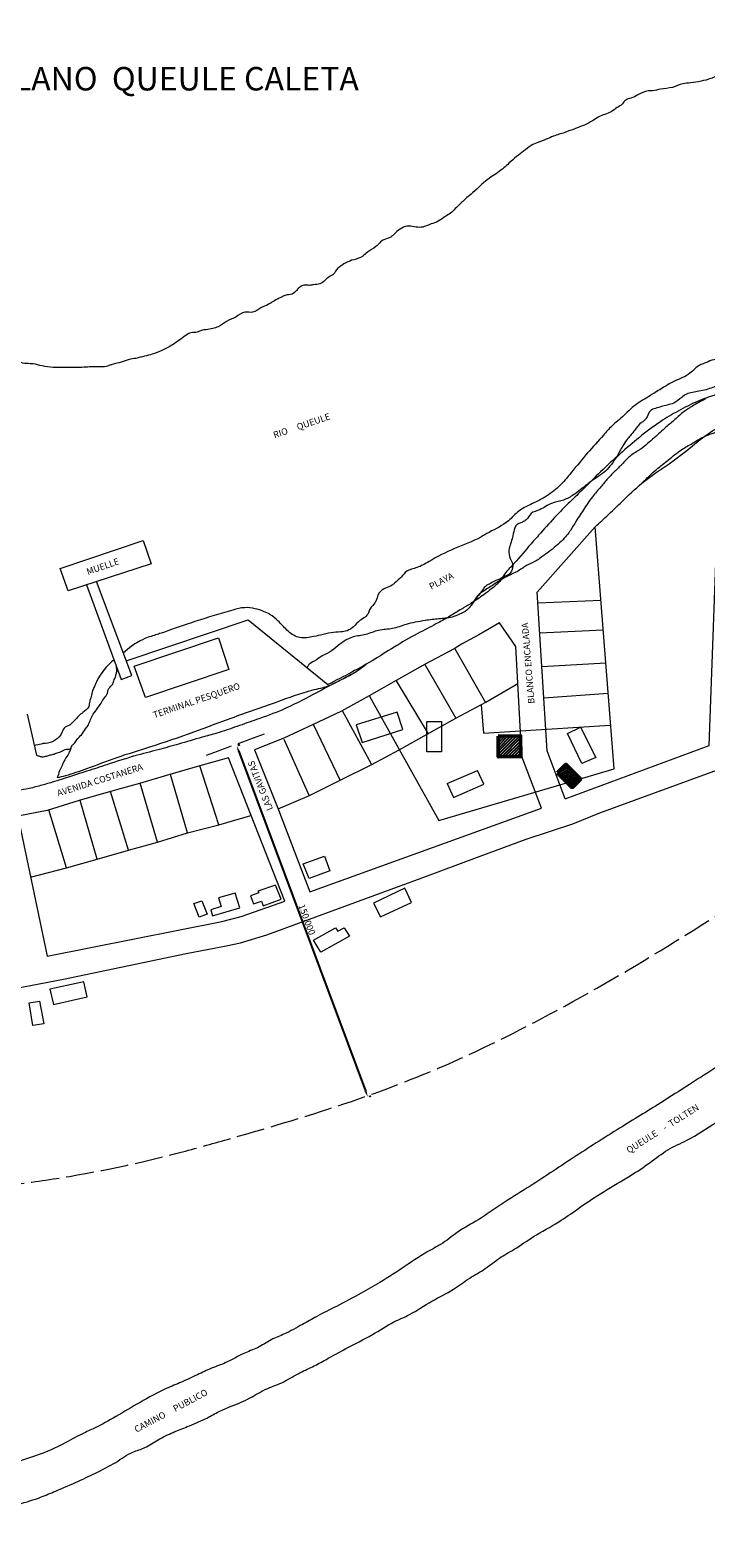
# Model space of a CAD drawing. Units: millimetres. Extents: x -2081 to 1348, y 43 to 1625.
# Drawn here: x -744 to -485, y 1046 to 1625 of the extents above; entities that cross this region are included whole.
import ezdxf

# ---------------------------------------------------------------- set-up
doc = ezdxf.new("R2010")
doc.units = ezdxf.units.MM
doc.header["$LTSCALE"] = 0.9
doc.linetypes.add('ACAD_ISO02W100', pattern=[15, 12, -3])
doc.dimstyles.new('ISO-25', dxfattribs={"dimtxt": 2.5, "dimasz": 2.5, "dimexe": 1.25, "dimexo": 0.625, "dimtad": 1, "dimtxsty": 'Standard', "dimcen": 2.5, "dimadec": 0, "dimazin": 0, "dimtfac": 1, "dimtmove": 0, "dimatfit": 3, "dimfxl": 0, "dimarcsym": 0})

# ---------------------------------------------------------------- blocks, each defined once
blk = doc.blocks.new('*D17')
at = {"color": 0, "lineweight": -2}
for p, q in [((-664.76, 1350.35), (-664.08, 1350.61)), ((-664.37, 1347.83), (-615.81, 1217.71)), ((-614.45, 1215.55), (-613.77, 1215.8))]:
    blk.add_line(p, q, dxfattribs=at)
at = {"color": 0}
for points in [[(-663.98, 1347.97), (-664.76, 1347.68), (-665.25, 1350.17)], [(-615.42, 1217.85), (-616.2, 1217.56), (-614.94, 1215.37)]]:
    blk.add_solid(points, dxfattribs=at)
at = {"layer": 'Defpoints', "color": 0}
for p in [(-665.34, 1350.13), (-615.03, 1215.33), (-614.94, 1215.37)]:
    blk.add_point(p, dxfattribs=at)
at = {"color": 0, "lineweight": 20, "insert": (-638.29, 1283.44), "char_height": 2.5, "attachment_point": 5, "rotation": 290.46634}
blk.add_mtext('{\\fRomantic|b0|i0|c2|p2;150.000}', dxfattribs=at)

msp = doc.modelspace()

# ---------------------------------------------------------------- hatches: boundary and pattern name
h = msp.add_hatch()
h.set_pattern_fill('LINE', color=256, scale=0.25, angle=45, style=0)
h.paths.add_polyline_path([(-556.331, 1353.912), (-565, 1353.811), (-564.907, 1345.823), (-556.238, 1345.924)])
h = msp.add_hatch()
h.set_pattern_fill('LINE', color=256, scale=0.25, angle=30, style=0)
h.paths.add_polyline_path([(-538.929, 1342.945), (-542.188, 1339.718), (-538.429, 1335.982), (-533.48, 1337.446)])
h.paths.add_polyline_path([(-533.319, 1337.284), (-533.48, 1337.446), (-538.429, 1335.982), (-536.578, 1334.142)])

# ---------------------------------------------------------------- linework, layer by layer
at = {"color": 7, "lineweight": 20}
for p, q in [((-732.899, 1418.017), (-701.13, 1428.82)), ((-704.521, 1380.569), (-672.18, 1391.499)), ((-672.18, 1391.499), (-668.193, 1379.391)), ((-700.249, 1368.558), (-704.521, 1380.569)), ((-668.193, 1379.391), (-700.249, 1368.558))]:
    msp.add_line(p, q, dxfattribs=at)
for points in [[(-539.269, 1329.727), (-484.071, 1350.164), (-479.6, 1472.578)], [(-509.884, 1450.816), (-504.771, 1454.664), (-499.372, 1458.228), (-492.527, 1463.332), (-487.418, 1467.569), (-482.597, 1470.939), (-479.319, 1472.769), (-473.053, 1473.636)], [(-614.298, 1369.13), (-587.751, 1321.397), (-520.497, 1341.285), (-527.734, 1434.097)], [(-539.269, 1329.727), (-546.175, 1348.095), (-549.925, 1409.019), (-527.734, 1434.097)], [(-701.13, 1428.82), (-698.058, 1419.81), (-729.872, 1409.512), (-732.899, 1418.017)], [(-722.829, 1411.792), (-709.579, 1375.479), (-705.397, 1377.004), (-718.946, 1413.049)], [(-525.53, 1405.832), (-549.662, 1404.751)], [(-707.207, 1382.774), (-660.872, 1398.352), (-630.221, 1373.569)], [(-558.106, 1388.135), (-564.414, 1397.231), (-572.408, 1392.617), (-579, 1389.011), (-581.826, 1387.286), (-592.971, 1381.327), (-604.116, 1375.055), (-614.476, 1369.254), (-624.994, 1363.295), (-636.139, 1358.121), (-647.127, 1352.946), (-658.429, 1348.556), (-649.161, 1325.574), (-637.231, 1294.056), (-548.384, 1326.201), (-555.919, 1345.958), (-558.106, 1388.135)], [(-524.641, 1394.425), (-548.998, 1393.23)], [(-569.706, 1366.546), (-581.599, 1387.382)], [(-548.16, 1380.478), (-523.69, 1381.931)], [(-581.05, 1360.515), (-593.126, 1381.351)], [(-649.275, 1325.948), (-637.295, 1330.997), (-625.314, 1337.074), (-613.428, 1342.964), (-602.894, 1348.496), (-592.205, 1354.563), (-581.157, 1360.702), (-569.643, 1366.842), (-557.454, 1373.955)], [(-604.104, 1374.954), (-591.845, 1354.667)], [(-571.456, 1365.743), (-570.598, 1354.949), (-521.961, 1357.931)], [(-547.431, 1368.506), (-522.752, 1370.205)], [(-525.973, 1324.365), (-478.042, 1341.881), (-477.424, 1364.728)], [(-745.634, 1362.163), (-742.01, 1346.448)], [(-624.779, 1363.622), (-613.618, 1343.152)], [(-619.391, 1358.143), (-617.084, 1351.394), (-601.539, 1356.332), (-603.736, 1363.026), (-619.391, 1358.143)], [(-592.202, 1359.35), (-586.654, 1359.35), (-586.654, 1347.718), (-592.257, 1347.718), (-592.257, 1359.35)], [(-635.94, 1358.322), (-625.511, 1336.755)], [(-538.403, 1354.794), (-533.31, 1357.235), (-527.547, 1345.647), (-532.865, 1343.292), (-538.403, 1354.794)], [(-647.101, 1352.656), (-637.404, 1330.907)], [(-749.175, 1323.099), (-737.886, 1269.42), (-670.982, 1282.757), (-663.46, 1284.61), (-646.769, 1290.476), (-668.342, 1345.455), (-679.361, 1342.393), (-690.913, 1339.031), (-702.466, 1335.669), (-713.654, 1332.489), (-725.661, 1329.036), (-737.941, 1325.311), (-749.175, 1323.099)], [(-672.121, 1319.72), (-679.361, 1342.393)], [(-695.666, 1313.076), (-702.259, 1335.73)], [(-684.129, 1316.663), (-690.66, 1339.105)], [(-584.52, 1335.615), (-582.06, 1330.274), (-570.402, 1335.323), (-572.813, 1340.582)], [(-584.52, 1335.615), (-572.813, 1340.582)], [(-706.781, 1310.017), (-713.654, 1332.489)], [(-766.831, 1255.206), (-763.737, 1255.229), (-759.394, 1255.574), (-755.495, 1256.018), (-747.007, 1257.644), (-731.709, 1260.602), (-684.577, 1270.395), (-673.184, 1272.629), (-669.234, 1273.363), (-663.817, 1274.515), (-653.635, 1277.585), (-639.723, 1282.691), (-623.807, 1288.608), (-594.508, 1299.297), (-571.881, 1307.808), (-554.223, 1314.292), (-536.291, 1320.166), (-525.973, 1324.365), (-525.973, 1324.365)], [(-730.468, 1303.257), (-737.224, 1325.528)], [(-718.793, 1306.637), (-725.267, 1329.15)], [(-744.259, 1299.725), (-730.468, 1303.257), (-718.793, 1306.637), (-706.781, 1310.017), (-695.666, 1313.076), (-684.129, 1316.663), (-672.121, 1319.72), (-659.76, 1323.307)], [(-639.704, 1304.874), (-631.597, 1307.785), (-629.52, 1302.164), (-637.493, 1299.219), (-639.704, 1304.874)], [(-648.124, 1291.306), (-650.332, 1296.676), (-657.092, 1294.333), (-656.803, 1293.703), (-659.959, 1292.555), (-658.792, 1289.475), (-655.708, 1290.557), (-655.041, 1288.767), (-648.124, 1291.306)], [(-612.793, 1289.68), (-610.085, 1284.479), (-598.146, 1290.026), (-600.714, 1295.504), (-612.793, 1289.68)], [(-681.616, 1289.661), (-678.594, 1290.587), (-676.595, 1285.474), (-679.666, 1284.402), (-681.616, 1289.661)], [(-675.177, 1287.168), (-674.45, 1284.841), (-664.067, 1287.908), (-665.817, 1293.574), (-672.159, 1291.804), (-671.17, 1288.432), (-675.177, 1287.168)], [(-623.968, 1280.319), (-621.955, 1277.129), (-632.923, 1270.889), (-635.769, 1275.534), (-627.3, 1280.319), (-626.398, 1278.932), (-623.968, 1280.319)], [(-736.927, 1256.689), (-735.478, 1250.812), (-722.525, 1253.795), (-723.886, 1259.584), (-736.927, 1256.689)], [(-744.812, 1251.519), (-740.923, 1252.172), (-739.21, 1243.443), (-743.382, 1242.873), (-744.812, 1251.519)]]:
    msp.add_lwpolyline(points, dxfattribs=at)
at = {"color": 7, "lineweight": 50}
msp.add_lwpolyline([(-565, 1353.811), (-556.331, 1353.912), (-556.238, 1345.924), (-564.907, 1345.823)], close=True, dxfattribs=at)
msp.add_lwpolyline([(-542.188, 1339.718), (-538.929, 1342.945), (-533.319, 1337.284), (-536.578, 1334.142), (-542.188, 1339.718)], dxfattribs=at)
at = {"color": 7, "linetype": 'ACAD_ISO02W100', "lineweight": 20}
msp.add_arc((-236.887, 189.371), 1237.806, 109.726588, 110.824405, dxfattribs=at)
at = {"color": 7, "lineweight": 20}
for points in [[(-405.813, 1624.514), (-406.467, 1624.031), (-407.666, 1623.16), (-408.157, 1622.996), (-409.956, 1623.051), (-411.483, 1622.615), (-413.282, 1621.417), (-414.972, 1620.709), (-417.644, 1620.11), (-421.079, 1619.51), (-423.696, 1618.966), (-427.076, 1617.822), (-430.566, 1616.406), (-433.728, 1615.099), (-436.073, 1614.01), (-438.363, 1613.519), (-441.253, 1613.247), (-446.288, 1612.254), (-452.776, 1611.167), (-460.534, 1610.351), (-463.574, 1609.626), (-469.472, 1609.354), (-474.553, 1608.946), (-478.41, 1607.314), (-481.268, 1606.725), (-483.431, 1605.958), (-487.053, 1604.956), (-491.176, 1604.288), (-494.129, 1603.954), (-498.085, 1602.563), (-502.653, 1601.895), (-505.718, 1601.283), (-507.445, 1601.227), (-511.345, 1599.669), (-514.02, 1598.389), (-516.026, 1597.721), (-517.307, 1596.218), (-519.313, 1594.827), (-521.653, 1593.157), (-523.993, 1592.211), (-526.397, 1591.237), (-528.765, 1589.758), (-531.875, 1588.131), (-535.502, 1586.726), (-539.425, 1585.247), (-543.718, 1583.842), (-546.531, 1582.659), (-549.714, 1581.402), (-552.231, 1580.293), (-555.192, 1578.075), (-557.857, 1576.078), (-560.818, 1573.49), (-562.743, 1571.716), (-567.6, 1568.205), (-570.533, 1566.019), (-573.187, 1563.507), (-576.074, 1561.042), (-579.38, 1558.018), (-581.429, 1556.065), (-583.245, 1554.297), (-585.294, 1552.995), (-587.296, 1551.6), (-590.044, 1550.39), (-592.232, 1549.553), (-594.421, 1548.902), (-599.822, 1549.321), (-604.94, 1546.188), (-606.172, 1545.103), (-608.779, 1544.162), (-611.894, 1541.485), (-615.081, 1539.387), (-616.892, 1537.795), (-620.368, 1536.492), (-623.338, 1535.335), (-626.163, 1533.381), (-627.394, 1532.079), (-627.901, 1531.138), (-629.857, 1529.836), (-631.378, 1528.534), (-633.334, 1527.231), (-635.724, 1526.87), (-637.317, 1526.652), (-639.418, 1526.725), (-642.315, 1524.699), (-643.981, 1523.324), (-646.661, 1522.818), (-648.11, 1522.094), (-649.678, 1521.349), (-651.718, 1520.145), (-653.109, 1519.311), (-655.983, 1518.014), (-659.136, 1516.347), (-662.104, 1516.347), (-665.627, 1514.495), (-669.151, 1512.827), (-672.304, 1510.789), (-674.344, 1510.141), (-677.033, 1509.585), (-678.702, 1509.4), (-680.371, 1508.659), (-682.782, 1508.474), (-684.729, 1507.455), (-687.326, 1505.602), (-689.83, 1503.842), (-694.002, 1501.712), (-697.619, 1500.23), (-700.586, 1499.489), (-703.924, 1498.655), (-706.428, 1498.192), (-709.488, 1497.173), (-713.012, 1496.339), (-714.125, 1495.876), (-716.628, 1495.413), (-720.152, 1495.413), (-726.087, 1495.135), (-730.723, 1495.135), (-735.618, 1495.14), (-739.892, 1495.75), (-743.326, 1496.512), (-745.691, 1496.664), (-751.644, 1498.036), (-757.367, 1499.866), (-764.541, 1502.153), (-771.561, 1503.906), (-773.774, 1504.44), (-777.132, 1506.041), (-783.084, 1508.785), (-785.603, 1511.681), (-787.358, 1515.188), (-789.8, 1518.008), (-792.166, 1520.829), (-794.032, 1522.233), (-797.126, 1523.838), (-799.267, 1525.442), (-801.885, 1527.76), (-805.395, 1530.79), (-808.012, 1534.475), (-811.522, 1538.991), (-815.924, 1543.388), (-820.504, 1547.615), (-825.425, 1551.744), (-828.969, 1556.857), (-833.103, 1562.166), (-835.859, 1564.723), (-837.63, 1567.476), (-839.796, 1567.869), (-841.174, 1571.212), (-843.339, 1574.948), (-846.095, 1579.078), (-847.867, 1581.438), (-849.245, 1582.421), (-850.137, 1584.614), (-850.908, 1587.973), (-850.978, 1590.072), (-851.959, 1591.542), (-854.06, 1593.781), (-855.952, 1596.021), (-857.493, 1598.19), (-859.665, 1601.969)], [(-129.84, 1583.989), (-133.697, 1580.307), (-138.926, 1575.426), (-143.212, 1572.344), (-148.87, 1568.062), (-154.184, 1564.637), (-160.527, 1560.87), (-170.814, 1555.561), (-178.528, 1551.965), (-188.185, 1547.625), (-195.616, 1545.038), (-201.583, 1543.126), (-206.049, 1541.201), (-213.967, 1538.29), (-223.762, 1534.692), (-234.008, 1531.88), (-241.213, 1529.968), (-248.531, 1528.281), (-254.723, 1526.257), (-260.578, 1524.795), (-264.518, 1523.783), (-268.909, 1522.995), (-270.148, 1522.658), (-274.385, 1522.007), (-281.201, 1521.156), (-287.449, 1521.014), (-299.946, 1520.73), (-312.726, 1519.879), (-325.648, 1519.312), (-339.848, 1518.319), (-348.653, 1517.609), (-360.013, 1515.765), (-371.089, 1513.496), (-379.325, 1511.794), (-395.44, 1509.283), (-404.584, 1506.824), (-413.611, 1504.013), (-421.231, 1500.734), (-429.085, 1497.807), (-439.402, 1494.645), (-453.118, 1491.132), (-465.31, 1488.321), (-474.138, 1486.709), (-481.308, 1484.737), (-488.478, 1482.142), (-495.93, 1478.423), (-502.684, 1474.375), (-510.789, 1468.355), (-518.156, 1462.04), (-525.65, 1455.198), (-532.339, 1448.517), (-537.335, 1443.688), (-543.298, 1437.57), (-549.422, 1430.809), (-553.29, 1426.462)], [(-527.734, 1434.097), (-522.57, 1438.758), (-516.517, 1444.637), (-508.95, 1451.691), (-504.248, 1456.034), (-499.641, 1459.751), (-494.573, 1463.597), (-490.45, 1466.109), (-486.119, 1468.552), (-479.656, 1471.058), (-475.01, 1473.018), (-464.739, 1475.74), (-453.281, 1477.834), (-449.351, 1479.022), (-444.158, 1480.1), (-439.977, 1481.38), (-433.098, 1483.536), (-424.465, 1486.365), (-414.754, 1489.464), (-404.031, 1493.034)], [(-485.292, 1483.176), (-489.914, 1480.645), (-493.702, 1478.182), (-497.137, 1475.19), (-500.572, 1472.287), (-505.064, 1468.239), (-507.619, 1465.952), (-510.437, 1463.752), (-514.049, 1461.377), (-517.043, 1458.473), (-519.95, 1455.569), (-522.857, 1452.578), (-525.587, 1449.322), (-528.814, 1445.56), (-532.24, 1440.551), (-535.584, 1435.375), (-537.84, 1431.785), (-539.595, 1429.698), (-542.103, 1427.277), (-544.861, 1424.939), (-547.368, 1423.102), (-550.878, 1420.765), (-554.054, 1419.179), (-557.542, 1416.962), (-561.046, 1415.263), (-566.05, 1412.263), (-570.354, 1409.564), (-572.757, 1407.764), (-574.658, 1404.764)], [(-735.436, 1336.246), (-739.868, 1334.981), (-744.827, 1333.716), (-749.259, 1332.873), (-753.585, 1332.03), (-757.595, 1331.186), (-761.921, 1330.343), (-766.247, 1329.922), (-770.784, 1329.5), (-777.221, 1329.078), (-785.346, 1328.657), (-790.516, 1328.341), (-797.08, 1328.322), (-804.674, 1328.642), (-813.627, 1329.839), (-823.858, 1331.436), (-836.249, 1335.269), (-842.883, 1338.064), (-851.916, 1341.817), (-859.51, 1345.809), (-865.184, 1349.449), (-876.461, 1356.82), (-886.371, 1364.142), (-897.599, 1372.535), (-915.653, 1386.251)], [(-742.01, 1346.448), (-740.908, 1346.095), (-739.647, 1345.879), (-738.169, 1346.154), (-736.73, 1346.587), (-735.233, 1346.922), (-733.636, 1347.532), (-732.612, 1347.867), (-730.484, 1348.792), (-728.848, 1349.087), (-728.62, 1349.894), (-727.646, 1350.8), (-726.554, 1352.427), (-724.747, 1354.313), (-723.186, 1356.529), (-722.118, 1358.169), (-721.297, 1360.139), (-720.229, 1362.19), (-718.587, 1364.487), (-717.601, 1365.882), (-716.287, 1368.015), (-715.055, 1369.738), (-714.234, 1372.035), (-712.755, 1373.758), (-712.18, 1375.481), (-711.763, 1376.351), (-711.466, 1377.559), (-711.232, 1378.895), (-711.337, 1380.297)], [(-616.37, 1380.65), (-620.06, 1378.073), (-623.518, 1376.171), (-627.89, 1373.95), (-635.838, 1369.757), (-647.649, 1363.918), (-657.588, 1360.13), (-665.041, 1357.517), (-672.888, 1354.905), (-678.511, 1353.337), (-687.534, 1350.725), (-695.33, 1348.571), (-704.35, 1346.172), (-715.078, 1342.813), (-722.657, 1340.307), (-735.436, 1336.246)], [(-615.55, 1381.27), (-620.04, 1378.086), (-625.114, 1375.356), (-629.734, 1373.147), (-636.5, 1371.262), (-649.813, 1366.871), (-667.435, 1360.584), (-681.783, 1355.304), (-698.65, 1349.52), (-711.236, 1345.497), (-722.86, 1341.184), (-730.957, 1338.553), (-734.09, 1337.747)], [(-407.885, 1361.771), (-410.89, 1358.207), (-413.331, 1355.393), (-414.609, 1353.52), (-415.772, 1351.078), (-416.736, 1348.435), (-417.189, 1346.414), (-417.275, 1343.199), (-417.121, 1340.789), (-416.49, 1337.444), (-415.617, 1334.68), (-414.012, 1332.06), (-408.815, 1324.878), (-403.271, 1317.264), (-399.983, 1312.728), (-398.51, 1310.464), (-395.224, 1305.937), (-392.391, 1302.202), (-391.371, 1300.164), (-391.031, 1297.787), (-391.031, 1295.75), (-391.371, 1293.6), (-392.932, 1290.818), (-395.513, 1288.459), (-398.191, 1286.259), (-400.416, 1284.438), (-404.125, 1281.543), (-407.639, 1278.668), (-411.855, 1275.363), (-435.742, 1256.852), (-446.388, 1249.326), (-457.689, 1242.128), (-472.92, 1232.148), (-491.592, 1220.205), (-502.565, 1213.17), (-518.414, 1203.408), (-536.177, 1192.052), (-553.798, 1180.554), (-563.461, 1174.45), (-572.555, 1168.346), (-580.513, 1163.52), (-587.05, 1158.836), (-590.887, 1156.706), (-600.602, 1150.51), (-610.351, 1144.22), (-617.461, 1140.163), (-627.007, 1135.09), (-634.523, 1131.235), (-640.007, 1128.192), (-646.913, 1124.539), (-651.991, 1122.307), (-657.272, 1119.264), (-662.553, 1117.032), (-668.85, 1113.786), (-674.944, 1111.351), (-680.225, 1108.916), (-686.379, 1106.063), (-692.232, 1103.573), (-702.312, 1098.268), (-711.633, 1092.855), (-719.762, 1088.416), (-724.422, 1086.25), (-731.901, 1082.245), (-740.572, 1078.455), (-746.641, 1076.398), (-752.385, 1074.449), (-757.396, 1072.779), (-761.783, 1071.849), (-768.562, 1070.787), (-775.74, 1070.123), (-780.525, 1069.459), (-786.905, 1069.061), (-796.077, 1069.061), (-802.59, 1068.795), (-812.161, 1069.061), (-820.003, 1069.061), (-829.707, 1069.592), (-840.208, 1070.256), (-849.513, 1071.185), (-858.286, 1071.451), (-868.919, 1071.716), (-879.686, 1071.849), (-884.726, 1071.883), (-893.154, 1071.811), (-899.501, 1071.711), (-908.064, 1071.307), (-913.682, 1070.66), (-918.436, 1069.868), (-921.966, 1068.717), (-926.144, 1066.99), (-929.385, 1065.191), (-931.186, 1064.112), (-933.419, 1062.313), (-935.291, 1060.73), (-936.876, 1058.788), (-939.109, 1056.269), (-940.261, 1054.039), (-941.558, 1051.377), (-942.638, 1048.714), (-943.359, 1046.34)], [(-728.62, 1349.894), (-729.433, 1347.518), (-730.709, 1345.431), (-732.218, 1342.533), (-733.146, 1340.446), (-734.09, 1337.747)]]:
    msp.add_spline(points, degree=3, dxfattribs=at)
for points, knots in [([(-205.189, 1558.193), (-208.114, 1556.95), (-215.739, 1556.478), (-223.977, 1549.74), (-235.135, 1546.728), (-247.409, 1540.085), (-260.758, 1540.276), (-270.601, 1535.616), (-276.504, 1537.202), (-283.462, 1536.367), (-291.44, 1537.369), (-298.551, 1534.903), (-308.349, 1534.577), (-319.586, 1533.747), (-331.653, 1534.869), (-342.039, 1534.442), (-354.463, 1530.81), (-368.759, 1526.013), (-382.354, 1520.941), (-391.819, 1519.821), (-398.311, 1517.794), (-405.379, 1518.985), (-414.27, 1515.772), (-422.39, 1514.149), (-427.706, 1511.057), (-430.574, 1510.221), (-434.181, 1510.163), (-437.972, 1507.79), (-442.526, 1506.894), (-447.525, 1506.292), (-453.381, 1504.05), (-460.764, 1501.703), (-468.966, 1500.419), (-476.154, 1498.473), (-482.182, 1498.541), (-485.437, 1496.845), (-488.651, 1495.892), (-491.517, 1492.037), (-496.815, 1490.427), (-501.497, 1487.528), (-505.251, 1485.276), (-508.581, 1483.071), (-512.629, 1480.939), (-516.373, 1476.776), (-521.144, 1473.171), (-525.493, 1468.069), (-530.882, 1462.313), (-536.327, 1455.515), (-541.377, 1449.398), (-546.851, 1445.287), (-552.272, 1442.74), (-557.4, 1440.301), (-561.49, 1435.227), (-567.068, 1432.868), (-573.632, 1428.721), (-581.783, 1425.962), (-589.859, 1421.791), (-595.621, 1418.247), (-600.019, 1417.635), (-602.057, 1414.563), (-604.135, 1413.067), (-605.928, 1411.245), (-608.315, 1410.666), (-611.207, 1408.648), (-611.629, 1404.996), (-614.087, 1403.078), (-614.633, 1400.853), (-616.052, 1399.276), (-618.36, 1398.021), (-620.204, 1395.76), (-622.675, 1394.029), (-625.746, 1393.678), (-629.195, 1393.485), (-632.885, 1392.63), (-636.965, 1391.633), (-641.765, 1391.059), (-646.114, 1394.303), (-649.033, 1397.887), (-652.102, 1400.317), (-655.119, 1401.774), (-658.369, 1402.794), (-662.417, 1403.317), (-674.757, 1399.95), (-686.872, 1395.936), (-694.503, 1393.142), (-700.596, 1391.333), (-702.6, 1390.032), (-705.868, 1388.265), (-707.666, 1386.614), (-708.694, 1385.778)], [0, 0, 0, 0, 7.729497, 22.5743277, 30.1668174, 42.3062405, 63.7461507, 69.0784669, 73.7037977, 81.3656392, 90.0490589, 97.3620976, 103.5127692, 119.3554575, 131.1146889, 139.813084, 150.3425992, 169.7235744, 185.2319244, 193.5466628, 198.2556658, 205.4067181, 214.3267578, 226.1180623, 230.0515275, 232.6479975, 234.9928473, 240.7306039, 245.5245639, 248.8451298, 255.8061726, 264.2032042, 272.0734068, 280.6400569, 286.5559507, 289.6367574, 291.5426109, 296.4712646, 303.1311789, 307.6578296, 312.9968851, 316.2591556, 319.6451296, 326.6362092, 332.8078864, 337.5329165, 346.6804726, 356.4725887, 363.6676794, 370.4030102, 376.7661979, 381.6853101, 387.2002335, 395.8246979, 399.4352369, 410.4932542, 421.4193701, 426.6499087, 430.8027039, 433.8354089, 437.1477054, 438.5287796, 441.378988, 444.3418152, 448.4689518, 451.4309815, 453.1191765, 455.1482524, 457.5779667, 460.9217053, 463.8209285, 466.3352005, 470.0335834, 474.2288376, 477.6103616, 482.7750827, 487.9281216, 492.9136899, 496.7879519, 499.5156801, 502.9238167, 507.0018778, 511.5136764, 541.0659772, 543.1292294, 545.8392477, 549.8457509, 553.1823087, 557.1638583, 557.1638583, 557.1638583, 557.1638583]), ([(-205.05, 1546.54), (-203.342, 1547.083), (-210.085, 1545.099), (-212.911, 1544.718), (-215.687, 1544.885), (-217.594, 1543.953), (-218.963, 1544.307), (-220.286, 1543.732), (-222.005, 1543.245), (-223.927, 1542.695), (-225.963, 1542.051), (-228.224, 1541.309), (-230.956, 1541.528), (-233.907, 1540.34), (-237.388, 1539.86), (-240.603, 1538.022), (-243.948, 1536.563), (-247.169, 1534.392), (-251.317, 1532.369), (-255.874, 1530.561), (-260.425, 1529.229), (-265.39, 1529.29), (-269.629, 1528.163), (-273.374, 1529.198), (-275.15, 1527.58), (-276.764, 1528.487), (-278.535, 1526.804), (-280.988, 1528.346), (-283.01, 1526.845), (-284.496, 1527.479), (-286.487, 1525.948), (-288.954, 1527.477), (-291.451, 1526.126), (-293.363, 1526.83), (-295.503, 1526.119), (-297.388, 1526.632), (-299.575, 1525.303), (-302.227, 1526.153), (-305.373, 1525.705), (-308.114, 1525.255), (-310.44, 1525.498), (-311.923, 1525.131), (-313.273, 1524.534), (-314.813, 1525.031), (-316.817, 1524.306), (-318.985, 1524.866), (-321.345, 1524.03), (-323.892, 1524.168), (-326.393, 1523.254), (-328.691, 1523.221), (-330.97, 1522.694), (-333.235, 1522.59), (-335.771, 1521.741), (-338.484, 1522.093), (-341.263, 1521.071), (-343.948, 1521.813), (-346.008, 1520.178), (-347.933, 1521.324), (-349.219, 1519.992), (-350.954, 1520.64), (-352.964, 1520.282), (-355.085, 1519.541), (-357.009, 1520.236), (-358.284, 1519.11), (-359.509, 1519.945), (-360.876, 1518.75), (-362.934, 1519.307), (-365.348, 1518.976), (-367.853, 1518.286), (-370.583, 1518.572), (-373.422, 1516.922), (-376.123, 1516.551), (-378.215, 1515.873), (-379.288, 1515.503), (-380.556, 1515.317), (-382.184, 1515.091), (-384.466, 1514.099), (-387.426, 1514.153), (-389.494, 1512.729), (-391.198, 1513.263), (-391.814, 1512.102), (-393.52, 1512.913), (-395.613, 1512.19), (-397.635, 1512.693), (-399.997, 1511.774), (-402.193, 1512.564), (-404.431, 1511.222), (-406.911, 1512.637), (-407.517, 1509.707), (-411.871, 1511.937), (-415.061, 1510.744), (-418.016, 1510.269), (-420.654, 1509.844), (-423.526, 1509.285), (-426.433, 1508.026), (-430.537, 1506.803), (-433.925, 1504.42), (-437.363, 1502.793), (-439.447, 1501.225), (-441.911, 1500.05), (-444.81, 1498.679), (-448.78, 1497.076), (-453.003, 1496.077), (-456.469, 1494.436), (-459.388, 1493.847), (-461.661, 1492.373), (-464.792, 1491.902), (-467.463, 1490.706), (-470.105, 1491.274), (-471.47, 1490.032), (-472.825, 1490.248), (-474.034, 1489.675), (-475.918, 1489.867), (-477.624, 1488.094), (-481.186, 1488.233), (-484.281, 1486.646), (-487.834, 1486.085), (-490.38, 1485.64), (-492.737, 1485.101), (-494.943, 1483.369), (-497.139, 1481.463), (-500.798, 1480.569), (-503.666, 1479.76), (-507.263, 1478.732), (-507.557, 1475.463), (-510.59, 1473.846), (-512.544, 1470.987), (-514.976, 1468.27), (-517.235, 1465.175), (-518.968, 1461.618), (-521.226, 1458.185), (-523.758, 1455.356), (-526.391, 1453.308), (-529.515, 1451.463), (-532.647, 1448.807), (-536.204, 1446.034), (-540.236, 1443.886), (-544.936, 1443.343), (-548.348, 1440.483), (-552.563, 1439.691), (-553.726, 1436.855), (-555.941, 1435.606), (-557.941, 1435.183), (-558.908, 1432.985), (-559.176, 1430.803), (-559.96, 1428.165), (-560.878, 1425.612), (-560.915, 1422.516), (-558.978, 1419.921), (-559.666, 1417.277), (-560.884, 1415.4), (-562.887, 1415.211), (-564.142, 1413.765), (-566.149, 1413.593), (-567.742, 1412.285), (-569.678, 1411.57), (-570.878, 1409.907), (-572.158, 1408.092), (-574.318, 1405.492), (-576.284, 1402.185), (-579.74, 1400.496), (-583.24, 1399.024), (-587.767, 1398.838), (-592.476, 1398.183), (-596.67, 1397.469), (-600.901, 1396.593), (-605.361, 1394.626), (-610.859, 1394.802), (-615.568, 1392.432), (-621.716, 1392.141), (-626.214, 1388.58), (-629.94, 1385.611), (-632.647, 1384.624), (-634.95, 1382.716), (-637.137, 1381.619), (-637.599, 1381.172), (-637.923, 1380.559), (-638.237, 1380.064)], [0, 0, 0, 0, 5.3797788, 7.9934883, 11.4379794, 12.886105, 14.1801136, 15.4233312, 17.0905183, 19.5769514, 21.4013676, 23.5123715, 26.6553754, 29.3945304, 32.9284958, 37.088952, 40.3577936, 43.8767992, 48.6989226, 54.1662578, 58.6038761, 62.7954539, 68.9340662, 71.6612413, 73.562505, 75.1482473, 76.1249528, 80.1242833, 81.429214, 83.0662348, 84.2594844, 88.3230059, 89.779528, 92.3271435, 93.8610924, 96.4065481, 97.7114791, 101.1671703, 104.0171756, 107.2615123, 109.458054, 110.9397438, 111.8079079, 113.7997045, 115.4021176, 118.0114116, 120.1787173, 122.7267842, 125.5409561, 128.0272398, 129.562068, 132.542205, 134.7905742, 137.4684877, 140.5266339, 143.4790339, 145.047053, 147.7927311, 148.232066, 150.2913246, 152.3608315, 154.4607831, 156.9328441, 157.6393735, 159.095458, 160.2940271, 162.4219283, 164.9699952, 167.6221818, 170.1656338, 172.9266812, 177.1306657, 178.2738164, 179.5254637, 180.5240971, 182.1100079, 184.437169, 187.9150544, 190.6031465, 191.7826443, 192.0733591, 194.2346022, 195.6796136, 198.8562379, 199.9776711, 203.1533204, 204.9842802, 207.7146853, 208.2163696, 212.951888, 216.3827577, 219.1173803, 221.7678032, 224.4458799, 227.8455799, 231.2452797, 237.2253571, 240.1168313, 242.6338444, 245.0044219, 248.2855237, 252.2633475, 257.8212072, 261.2463555, 263.7102428, 266.6724118, 269.1816292, 273.1092745, 275.2844613, 276.5805265, 278.1974752, 279.0645701, 280.5213291, 283.5858716, 285.5282746, 290.8431548, 293.736167, 296.2735247, 298.6428025, 300.8453751, 304.5905126, 307.2100938, 311.9173604, 313.8988218, 317.6541767, 319.8330877, 323.7698471, 327.879078, 330.8054833, 335.2216209, 339.7188739, 343.0907978, 346.562949, 349.677933, 353.9560794, 358.8474559, 363.2144139, 367.4881327, 372.6217703, 376.2707943, 379.3507045, 380.8871163, 383.8595477, 384.7593044, 387.8577408, 390.4689975, 392.9835591, 396.0024537, 399.3461592, 401.9104067, 403.7018224, 405.6460729, 407.434976, 409.0897819, 411.3665206, 413.4821912, 415.0931087, 417.364244, 420.190613, 425.2573027, 428.4886806, 431.4913802, 436.6132586, 441.867664, 445.80019, 449.3658711, 454.8183303, 460.2053178, 465.4028911, 470.3037284, 478.1220724, 482.1608441, 484.3156396, 487.1554516, 491.1629813, 492.1357932, 494.7987407, 494.7987407, 494.7987407, 494.7987407]), ([(-553.29, 1426.462), (-553.546, 1425.972), (-559.54, 1419.053), (-562.162, 1416.707), (-564.5, 1412.516), (-567.356, 1410.416), (-571.001, 1407.605), (-574.815, 1404.93), (-579.255, 1402.388), (-583.403, 1399.752), (-588.696, 1396.802), (-595.611, 1393.298), (-603.755, 1388.74), (-615.108, 1381.297), (-624.139, 1376.678), (-630.221, 1373.569)], [0, 0, 0, 0, 7.9348438, 14.7609318, 17.3190571, 21.5192232, 25.341658, 31.1460118, 35.4696286, 40.6835339, 45.8852328, 53.6408934, 63.9403106, 73.8647005, 94.3366832, 94.3366832, 94.3366832, 94.3366832]), ([(-712.329, 1383.014), (-712.964, 1382.524), (-715.172, 1380.456), (-717.5, 1377.584), (-719.119, 1374.522), (-719.748, 1372.843), (-720.652, 1371.052), (-720.954, 1369.079), (-721.755, 1367.156), (-721.739, 1364.612), (-724.663, 1362.667), (-727.165, 1360.245), (-729.113, 1357.843), (-731.569, 1357.282), (-732.234, 1354.547), (-734.222, 1352.454), (-737.149, 1351.026), (-740.03, 1350.954), (-741.993, 1350.329), (-742.866, 1350.16)], [561.7296386, 561.7296386, 561.7296386, 561.7296386, 564.137461, 570.8735165, 572.6315168, 574.5839939, 576.2561488, 578.6138511, 580.4932019, 582.5056554, 585.7743797, 589.9787979, 593.384452, 594.622486, 597.0417218, 600.7855381, 603.1378343, 606.6046201, 609.27968, 609.27968, 609.27968, 609.27968]), ([(-925.746, 1046.587), (-925.249, 1047.27), (-924.345, 1048.512), (-923.141, 1050.55), (-921.022, 1051.492), (-919.303, 1053.331), (-916.916, 1053.894), (-914.8, 1055.195), (-912.073, 1055.083), (-908.904, 1055.381), (-905.065, 1055.618), (-900.609, 1055.55), (-894.335, 1055.513), (-886.481, 1055.963), (-877.816, 1056.542), (-869.503, 1055.154), (-861.715, 1056.218), (-854.326, 1054.748), (-846.475, 1054.608), (-837.542, 1053.403), (-829.241, 1052.329), (-821.147, 1053.125), (-813.162, 1051.783), (-804.302, 1052.537), (-795.251, 1052.426), (-786.813, 1052.28), (-778.094, 1052.958), (-769.085, 1054.126), (-759.772, 1055.988), (-750.326, 1058.86), (-742.14, 1061.14), (-734.573, 1064.302), (-727.241, 1067.437), (-719.293, 1071.202), (-711.816, 1074.868), (-706.051, 1079.204), (-700.002, 1080.776), (-695.331, 1084.251), (-689.792, 1086.72), (-683.676, 1089.213), (-677.854, 1091.494), (-672.699, 1094.541), (-666.882, 1097.038), (-660.488, 1099.475), (-654.304, 1103.579), (-647.643, 1105.609), (-642.047, 1109.301), (-636.218, 1111.831), (-630.185, 1115.123), (-622.65, 1119.447), (-613.624, 1123.727), (-605.915, 1128.929), (-597.795, 1132.213), (-590.694, 1137.273), (-582.481, 1141.044), (-576.133, 1145.994), (-569.831, 1149.344), (-564.636, 1153.791), (-558.049, 1157.231), (-550.838, 1162.483), (-542.308, 1166.869), (-533.583, 1173.113), (-524.608, 1179.212), (-514.973, 1184.657), (-506.825, 1189.998), (-500.09, 1195.411), (-490.892, 1199.337), (-482.507, 1204.874), (-474.558, 1210.399), (-467.567, 1214.361), (-461.081, 1218.974), (-453.794, 1222.958), (-447.211, 1227.904), (-440.11, 1231.689), (-433.322, 1236.409), (-427.243, 1240.592), (-421.227, 1244.475), (-416.248, 1248.583), (-410.648, 1252.971), (-403.754, 1257.912), (-398.744, 1261.828), (-392.74, 1265.734), (-387.829, 1269.681), (-383.459, 1272.816), (-380.683, 1275.117), (-378.953, 1276.126), (-377.886, 1276.449), (-376.754, 1276.535), (-375.79, 1276.344), (-374.859, 1276.029), (-374.142, 1275.519), (-373.319, 1274.96), (-372.457, 1274.008), (-371.687, 1272.694), (-370.757, 1271.512), (-369.933, 1270.433), (-368.438, 1268.002), (-365.527, 1263.995), (-362.088, 1259.228), (-358.184, 1253.649), (-356.017, 1251.171), (-352.485, 1246.153), (-349.189, 1241.816)], [0, 0, 0, 0, 2.5481386, 4.6357244, 6.8946167, 9.2755161, 11.9908404, 14.0479418, 16.5634713, 19.9124579, 23.6785305, 28.0655314, 33.2881555, 42.4894389, 51.6836206, 59.2302056, 67.589008, 74.9481671, 81.6461402, 91.1045844, 101.9996589, 106.6003006, 115.3966076, 126.0528015, 133.1555673, 142.5562864, 151.3525935, 159.3592538, 169.8061299, 179.7913255, 188.9751348, 195.2630573, 204.3691563, 212.9004073, 221.6426708, 229.3454678, 234.2341575, 240.0991246, 246.5840072, 252.3794179, 259.9333018, 265.2917428, 270.3006803, 278.9103586, 285.7527706, 292.396927, 299.5914701, 305.7239602, 311.434699, 320.1970256, 331.785816, 341.3555106, 347.9775423, 357.9372187, 367.3663749, 374.9460887, 381.977033, 388.6950451, 395.3348305, 404.1778742, 415.4074405, 424.0134782, 436.3299757, 447.9495997, 457.1869692, 465.5589804, 473.7146183, 486.9973344, 495.6250885, 502.7511791, 511.0775432, 519.4721268, 527.6173697, 535.7135563, 543.5569685, 552.3976943, 557.863927, 565.0138088, 571.7461538, 579.1822933, 587.613681, 593.7610434, 600.6204176, 606.4973199, 610.2196863, 611.2123121, 612.4572255, 613.5349643, 614.580861, 615.3843166, 616.463427, 617.2000712, 618.3649177, 620.2740084, 621.7604372, 622.8718336, 624.3433071, 630.319262, 637.627033, 642.4112964, 649.4611683, 652.5568528, 652.5568528, 652.5568528, 652.5568528])]:
    msp.add_open_spline(points, degree=3, knots=knots, dxfattribs=at)
at = {"color": 7, "linetype": 'ACAD_ISO02W100', "lineweight": 20}
msp.add_spline([(-757.398, 1180.935), (-735.688, 1183.956), (-685.99, 1194.383), (-667.579, 1199.489), (-621.251, 1213.72), (-587.975, 1226.415), (-542.454, 1248.613), (-493.888, 1276.96), (-434.58, 1315.364)], degree=3, dxfattribs=at)

# ---------------------------------------------------------------- texts
at = {"color": 7, "lineweight": 20, "insert": (-758.485, 1610.386), "char_height": 9, "width": 192.23433, "attachment_point": 1}
msp.add_mtext('{\\fRomantic|b0|i0|c2|p2;PLANO  QUEULE CALETA}', dxfattribs=at)
at = {"color": 7, "lineweight": 20, "char_height": 2.5, "attachment_point": 1}
for s, insert, width, rotation in [('{\\fRomantic|b0|i0|c2|p2;\\C1;RIO     QUEULE}', (-651.51, 1470.333), 46.18413, 18.916812), ('{\\fRomantic|b0|i0|c2|p2;\\C1;MUELLE}', (-723.149, 1417.945), 46.18413, 18.916812), ('{\\fRomantic|b0|i0|c2|p2;\\C1;PLAYA}', (-591.761, 1412.074), 46.18413, 27.438381), ('{\\fRomantic|b0|i0|c2|p2;\\C1;BLANCO ENCALADA}', (-553.448, 1366.12), 39.78392, 94.686888), ('{\\fRomantic|b0|i0|c2|p2;\\C1;TERMINAL PESQUERO}', (-697.647, 1362.974), 46.18413, 18.916812), ('{\\fRomantic|b0|i0|c2|p2;\\C1;AVENIDA COSTANERA}', (-734.411, 1332.996), 49.0917, 17.533519), ('{\\fRomantic|b0|i0|c2|p2;\\C1;LAS GAVITAS}', (-653.573, 1324.896), 26.81787, 111.635824), ('{\\fRomantic|b0|i0|c2|p2;\\C1;QUEULE    -  TOLTEN}', (-516.073, 1195.772), 73.61759, 32.222865), ('{\\fRomantic|b0|i0|c2|p2;\\C1;CAMINO     PUBLICO}', (-704.823, 1088.823), 73.61759, 28.14169)]:
    msp.add_mtext(s, dxfattribs=dict(at, insert=insert, width=width, rotation=rotation))

# ---------------------------------------------------------------- dimensions: what is measured, and where the dimension line sits
at = {"color": 7, "lineweight": 20}
dim = msp.add_aligned_dim(p1=(-665.345, 1350.134), p2=(-615.034, 1215.331), distance=0.103, text='{\\fRomantic|b0|i0|c2|p2;150.000}', dimstyle='ISO-25', dxfattribs=at)
dim.commit()
dim.dimension.update_dxf_attribs({"geometry": '*D17', "text_midpoint": (-638.289, 1283.442)})

doc.saveas('drawing.dxf')
